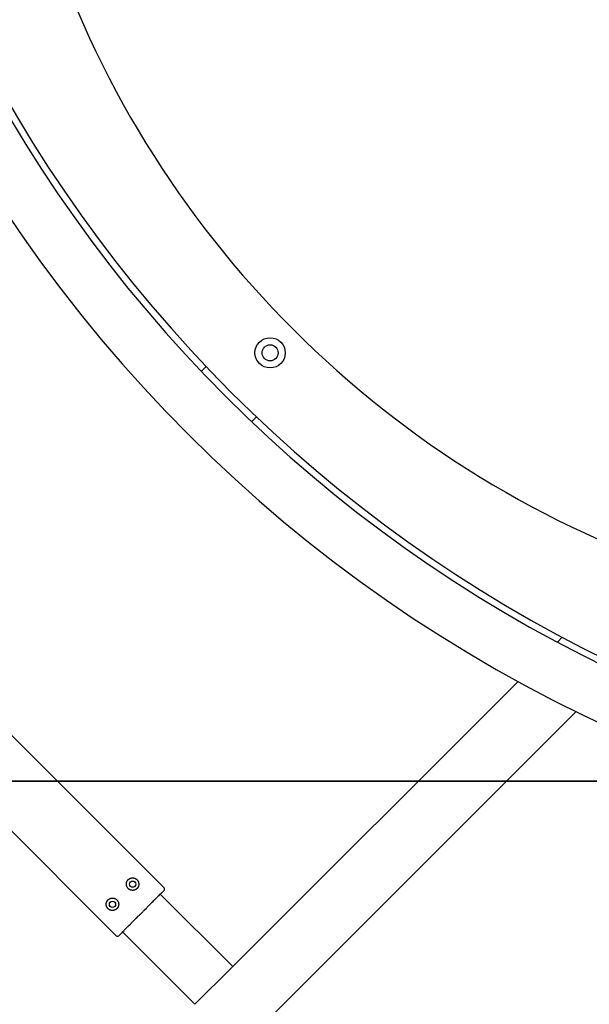
# Model space of a CAD drawing. Extents: x 52718 to 62714, y 11912 to 17960.
# Drawn here: x 55441 to 55761, y 14835 to 15388 of the extents above; entities that cross this region are included whole.
import ezdxf

# ---------------------------------------------------------------- set-up
doc = ezdxf.new("R2010")
doc.units = 0
doc.header["$MEASUREMENT"] = 0
doc.layers.get('0').update_dxf_attribs({"linetype": 'CONTINUOUS'})
doc.layers.add('PAVIM_40', color=1, linetype='CONTINUOUS')

# ---------------------------------------------------------------- blocks, each defined once
blk = doc.blocks.new('A$C00C42DD3')
for p, q in [((-99219.82, -16143.27), (-99217.08, -16140.53)), ((-99188.8, -16168.82), (-99191.54, -16171.56)), ((-99240.67, -16433.53), (-99486.75, -16187.46)), ((-99513.62, -16214.33), (-99267.54, -16460.4)), ((-99017.08, -16292.67), (-99019.79, -16295.38)), ((-99041.89, -16317.48), (-99202.87, -16478.46)), ((-99595.56, -16920.65), (-99009.29, -16334.38)), ((-99243.96, -16438.23), (-99244.35, -16438.63)), ((-99243.7, -16437.97), (-99243.96, -16438.23)), ((-99243.7, -16437.97), (-99242.78, -16437.05)), ((-99243.7, -16437.97), (-99243.7, -16437.97)), ((-99242.79, -16437.07), (-99202.13, -16477.72)), ((-99242.38, -16436.65), (-99242.78, -16437.05)), ((-99242.13, -16436.4), (-99242.38, -16436.65)), ((-99242.13, -16436.4), (-99241.04, -16435.31)), ((-99240.67, -16434.94), (-99241.04, -16435.31)), ((-99249.57, -16443.84), (-99249.74, -16444.02)), ((-99249.57, -16443.84), (-99248.23, -16442.5)), ((-99247.87, -16442.15), (-99248.23, -16442.5)), ((-99247.54, -16441.81), (-99247.87, -16442.15)), ((-99247.43, -16441.7), (-99247.54, -16441.81)), ((-99247.43, -16441.7), (-99246.19, -16440.46)), ((-99245.81, -16440.08), (-99246.19, -16440.46)), ((-99245.51, -16439.78), (-99245.81, -16440.08)), ((-99245.46, -16439.73), (-99245.51, -16439.78)), ((-99245.46, -16439.73), (-99244.35, -16438.63)), ((-99256.38, -16450.65), (-99254.98, -16449.26)), ((-99254.75, -16449.02), (-99254.98, -16449.26)), ((-99254.39, -16448.66), (-99254.75, -16449.02)), ((-99254.11, -16448.38), (-99254.39, -16448.66)), ((-99254.11, -16448.38), (-99252.69, -16446.96)), ((-99252.41, -16446.68), (-99252.69, -16446.96)), ((-99252.05, -16446.32), (-99252.41, -16446.68)), ((-99251.82, -16446.09), (-99252.05, -16446.32)), ((-99251.82, -16446.09), (-99250.42, -16444.69)), ((-99250.09, -16444.37), (-99250.42, -16444.69)), ((-99249.74, -16444.02), (-99250.09, -16444.37)), ((-99260.61, -16454.88), (-99260.99, -16455.26)), ((-99260.61, -16454.88), (-99259.37, -16453.64)), ((-99259.26, -16453.53), (-99259.37, -16453.64)), ((-99258.93, -16453.2), (-99259.26, -16453.53)), ((-99258.57, -16452.84), (-99258.93, -16453.2)), ((-99258.57, -16452.84), (-99257.23, -16451.5)), ((-99257.06, -16451.33), (-99257.23, -16451.5)), ((-99256.71, -16450.98), (-99257.06, -16451.33)), ((-99256.38, -16450.65), (-99256.71, -16450.98)), ((-99265.76, -16460.03), (-99266.13, -16460.4)), ((-99265.76, -16460.03), (-99264.64, -16458.91)), ((-99264.42, -16458.69), (-99264.64, -16458.91)), ((-99264.03, -16458.3), (-99264.42, -16458.69)), ((-99264.03, -16458.3), (-99263.11, -16457.38)), ((-99264.01, -16458.28), (-99223.35, -16498.94)), ((-99263.1, -16457.37), (-99263.11, -16457.38)), ((-99262.84, -16457.11), (-99263.1, -16457.37)), ((-99262.45, -16456.72), (-99262.84, -16457.11)), ((-99262.45, -16456.72), (-99261.34, -16455.61)), ((-99261.29, -16455.56), (-99261.34, -16455.61)), ((-99260.99, -16455.26), (-99261.29, -16455.56)), ((-99202.87, -16478.46), (-99223.35, -16498.94))]:
    blk.add_line(p, q)
at = {"flags": 128}
for points in [[(-99258.04, -16434.89), (-99258.26, -16434.91), (-99258.51, -16434.9), (-99258.77, -16434.88), (-99259.02, -16434.84), (-99259.26, -16434.79), (-99259.51, -16434.71), (-99259.75, -16434.61), (-99259.99, -16434.5), (-99260.22, -16434.37), (-99260.44, -16434.22), (-99260.64, -16434.05), (-99260.82, -16433.88), (-99261, -16433.7), (-99261.16, -16433.5), (-99261.31, -16433.28), (-99261.44, -16433.05), (-99261.56, -16432.81), (-99261.65, -16432.57), (-99261.73, -16432.32), (-99261.79, -16432.08), (-99261.82, -16431.83), (-99261.84, -16431.57), (-99261.85, -16431.32), (-99261.84, -16431.1)], [(-99261.84, -16431.1), (-99261.83, -16431.07), (-99261.83, -16431.05), (-99261.83, -16431.02), (-99261.83, -16431), (-99261.82, -16430.97), (-99261.82, -16430.95), (-99261.82, -16430.92), (-99261.81, -16430.9), (-99261.81, -16430.88), (-99261.81, -16430.86), (-99261.8, -16430.84), (-99261.8, -16430.81), (-99261.8, -16430.79), (-99261.79, -16430.77), (-99261.79, -16430.75), (-99261.78, -16430.73), (-99261.78, -16430.71), (-99261.78, -16430.7), (-99261.77, -16430.68), (-99261.77, -16430.66), (-99261.76, -16430.64), (-99261.76, -16430.63), (-99261.76, -16430.61), (-99261.75, -16430.59)], [(-99261.75, -16430.59), (-99261.75, -16430.58), (-99261.74, -16430.56), (-99261.74, -16430.54), (-99261.73, -16430.51), (-99261.73, -16430.49), (-99261.72, -16430.46), (-99261.71, -16430.43), (-99261.7, -16430.4), (-99261.69, -16430.37), (-99261.68, -16430.33), (-99261.67, -16430.3), (-99261.66, -16430.26), (-99261.64, -16430.23), (-99261.63, -16430.19), (-99261.62, -16430.15), (-99261.6, -16430.12), (-99261.59, -16430.08), (-99261.57, -16430.05), (-99261.56, -16430.01), (-99261.54, -16429.97), (-99261.53, -16429.94), (-99261.51, -16429.91), (-99261.49, -16429.87), (-99261.48, -16429.84)], [(-99261.48, -16429.84), (-99261.46, -16429.81), (-99261.45, -16429.78), (-99261.43, -16429.75), (-99261.42, -16429.72), (-99261.4, -16429.7), (-99261.39, -16429.67), (-99261.37, -16429.64), (-99261.35, -16429.61), (-99261.33, -16429.58), (-99261.32, -16429.55), (-99261.3, -16429.52), (-99261.28, -16429.49), (-99261.26, -16429.46), (-99261.24, -16429.43), (-99261.22, -16429.41), (-99261.2, -16429.38), (-99261.18, -16429.35), (-99261.16, -16429.32), (-99261.13, -16429.29), (-99261.11, -16429.26), (-99261.09, -16429.23), (-99261.07, -16429.2), (-99261.04, -16429.17), (-99261.02, -16429.15)], [(-99261.02, -16429.15), (-99260.98, -16429.1), (-99260.94, -16429.06), (-99260.9, -16429.02), (-99260.86, -16428.97), (-99260.82, -16428.93), (-99260.78, -16428.89), (-99260.74, -16428.85), (-99260.7, -16428.81), (-99260.66, -16428.78), (-99260.61, -16428.74), (-99260.57, -16428.7), (-99260.53, -16428.67), (-99260.48, -16428.64), (-99260.44, -16428.6), (-99260.4, -16428.57), (-99260.36, -16428.54), (-99260.32, -16428.51), (-99260.28, -16428.49), (-99260.24, -16428.46), (-99260.2, -16428.44), (-99260.16, -16428.41), (-99260.13, -16428.39), (-99260.09, -16428.37), (-99260.06, -16428.35)], [(-99260.06, -16428.35), (-99260.04, -16428.34), (-99260.03, -16428.34), (-99260.01, -16428.33), (-99260, -16428.32), (-99259.99, -16428.32), (-99259.97, -16428.31), (-99259.96, -16428.3), (-99259.95, -16428.3), (-99259.94, -16428.29), (-99259.93, -16428.28), (-99259.91, -16428.28), (-99259.9, -16428.27), (-99259.89, -16428.27), (-99259.88, -16428.26), (-99259.87, -16428.26), (-99259.86, -16428.25), (-99259.85, -16428.25), (-99259.84, -16428.24), (-99259.84, -16428.24), (-99259.83, -16428.24), (-99259.82, -16428.23), (-99259.81, -16428.23), (-99259.8, -16428.23), (-99259.8, -16428.22)], [(-99259.8, -16428.22), (-99259.79, -16428.22), (-99259.78, -16428.21), (-99259.76, -16428.21), (-99259.75, -16428.2), (-99259.73, -16428.19), (-99259.7, -16428.18), (-99259.68, -16428.17), (-99259.65, -16428.16), (-99259.63, -16428.15), (-99259.6, -16428.14), (-99259.56, -16428.13), (-99259.53, -16428.11), (-99259.49, -16428.1), (-99259.46, -16428.09), (-99259.42, -16428.08), (-99259.38, -16428.06), (-99259.35, -16428.05), (-99259.31, -16428.04), (-99259.27, -16428.03), (-99259.23, -16428.02), (-99259.2, -16428.01), (-99259.16, -16428), (-99259.12, -16427.99), (-99259.08, -16427.99)], [(-99259.08, -16427.99), (-99259.03, -16427.98), (-99258.98, -16427.97), (-99258.93, -16427.96), (-99258.88, -16427.95), (-99258.84, -16427.94), (-99258.79, -16427.94), (-99258.74, -16427.93), (-99258.69, -16427.93), (-99258.64, -16427.92), (-99258.59, -16427.92), (-99258.54, -16427.91), (-99258.49, -16427.91), (-99258.45, -16427.91), (-99258.4, -16427.91), (-99258.35, -16427.91), (-99258.3, -16427.91), (-99258.25, -16427.91), (-99258.2, -16427.91), (-99258.15, -16427.91), (-99258.1, -16427.92), (-99258.05, -16427.92), (-99258.01, -16427.93), (-99257.96, -16427.93), (-99257.91, -16427.94)], [(-99257.91, -16427.94), (-99257.72, -16427.97), (-99257.53, -16428.01), (-99257.34, -16428.06), (-99257.16, -16428.12), (-99256.98, -16428.19), (-99256.8, -16428.27), (-99256.63, -16428.36), (-99256.47, -16428.46), (-99256.31, -16428.57), (-99256.16, -16428.68), (-99256.01, -16428.8), (-99255.87, -16428.93), (-99255.75, -16429.07), (-99255.62, -16429.22), (-99255.51, -16429.37), (-99255.4, -16429.53), (-99255.3, -16429.69), (-99255.21, -16429.86), (-99255.13, -16430.04), (-99255.06, -16430.22), (-99255, -16430.4), (-99254.95, -16430.59), (-99254.91, -16430.78), (-99254.88, -16430.96)], [(-99254.93, -16432.14), (-99254.94, -16432.18), (-99254.94, -16432.22), (-99254.95, -16432.25), (-99254.96, -16432.29), (-99254.97, -16432.33), (-99254.98, -16432.37), (-99254.99, -16432.4), (-99255.01, -16432.44), (-99255.02, -16432.48), (-99255.03, -16432.52), (-99255.04, -16432.55), (-99255.05, -16432.59), (-99255.07, -16432.62), (-99255.08, -16432.65), (-99255.09, -16432.68), (-99255.1, -16432.71), (-99255.11, -16432.74), (-99255.12, -16432.76), (-99255.13, -16432.78), (-99255.14, -16432.8), (-99255.15, -16432.82), (-99255.15, -16432.84), (-99255.16, -16432.85), (-99255.16, -16432.86)], [(-99254.88, -16430.96), (-99254.87, -16431.01), (-99254.87, -16431.06), (-99254.86, -16431.11), (-99254.86, -16431.16), (-99254.86, -16431.21), (-99254.85, -16431.26), (-99254.85, -16431.31), (-99254.85, -16431.36), (-99254.85, -16431.41), (-99254.85, -16431.46), (-99254.85, -16431.51), (-99254.85, -16431.55), (-99254.86, -16431.6), (-99254.86, -16431.65), (-99254.86, -16431.7), (-99254.87, -16431.75), (-99254.87, -16431.8), (-99254.88, -16431.85), (-99254.88, -16431.89), (-99254.89, -16431.94), (-99254.9, -16431.99), (-99254.91, -16432.04), (-99254.92, -16432.09), (-99254.93, -16432.14)], [(-99257.54, -16434.81), (-99257.55, -16434.82), (-99257.57, -16434.82), (-99257.58, -16434.82), (-99257.6, -16434.83), (-99257.62, -16434.83), (-99257.64, -16434.84), (-99257.66, -16434.84), (-99257.67, -16434.84), (-99257.69, -16434.85), (-99257.71, -16434.85), (-99257.73, -16434.85), (-99257.76, -16434.86), (-99257.78, -16434.86), (-99257.8, -16434.86), (-99257.82, -16434.87), (-99257.84, -16434.87), (-99257.87, -16434.88), (-99257.89, -16434.88), (-99257.91, -16434.88), (-99257.94, -16434.88), (-99257.96, -16434.89), (-99257.99, -16434.89), (-99258.01, -16434.89), (-99258.04, -16434.89)], [(-99256.78, -16434.54), (-99256.81, -16434.55), (-99256.85, -16434.57), (-99256.88, -16434.59), (-99256.92, -16434.6), (-99256.95, -16434.62), (-99256.99, -16434.63), (-99257.02, -16434.65), (-99257.06, -16434.66), (-99257.09, -16434.68), (-99257.13, -16434.69), (-99257.17, -16434.7), (-99257.2, -16434.72), (-99257.24, -16434.73), (-99257.27, -16434.74), (-99257.31, -16434.75), (-99257.34, -16434.76), (-99257.37, -16434.77), (-99257.4, -16434.78), (-99257.43, -16434.78), (-99257.45, -16434.79), (-99257.48, -16434.8), (-99257.5, -16434.8), (-99257.52, -16434.81), (-99257.54, -16434.81)], [(-99256.09, -16434.08), (-99256.11, -16434.1), (-99256.14, -16434.13), (-99256.17, -16434.15), (-99256.2, -16434.17), (-99256.23, -16434.19), (-99256.26, -16434.22), (-99256.29, -16434.24), (-99256.32, -16434.26), (-99256.35, -16434.28), (-99256.38, -16434.3), (-99256.4, -16434.32), (-99256.43, -16434.34), (-99256.46, -16434.36), (-99256.49, -16434.38), (-99256.52, -16434.39), (-99256.55, -16434.41), (-99256.58, -16434.43), (-99256.61, -16434.44), (-99256.64, -16434.46), (-99256.67, -16434.48), (-99256.69, -16434.49), (-99256.72, -16434.51), (-99256.75, -16434.52), (-99256.78, -16434.54)], [(-99255.29, -16433.11), (-99255.31, -16433.15), (-99255.33, -16433.18), (-99255.36, -16433.22), (-99255.38, -16433.26), (-99255.4, -16433.3), (-99255.43, -16433.34), (-99255.46, -16433.38), (-99255.48, -16433.42), (-99255.51, -16433.46), (-99255.54, -16433.5), (-99255.58, -16433.54), (-99255.61, -16433.59), (-99255.64, -16433.63), (-99255.68, -16433.67), (-99255.72, -16433.71), (-99255.76, -16433.76), (-99255.79, -16433.8), (-99255.83, -16433.84), (-99255.87, -16433.88), (-99255.92, -16433.92), (-99255.96, -16433.96), (-99256, -16434), (-99256.04, -16434.04), (-99256.09, -16434.08)], [(-99255.16, -16432.86), (-99255.17, -16432.86), (-99255.17, -16432.87), (-99255.17, -16432.88), (-99255.18, -16432.89), (-99255.18, -16432.89), (-99255.18, -16432.9), (-99255.19, -16432.91), (-99255.19, -16432.92), (-99255.2, -16432.93), (-99255.2, -16432.94), (-99255.21, -16432.95), (-99255.21, -16432.96), (-99255.22, -16432.97), (-99255.22, -16432.98), (-99255.23, -16433), (-99255.24, -16433.01), (-99255.24, -16433.02), (-99255.25, -16433.03), (-99255.26, -16433.05), (-99255.26, -16433.06), (-99255.27, -16433.07), (-99255.28, -16433.09), (-99255.29, -16433.1), (-99255.29, -16433.11)], [(-99273.13, -16443.17), (-99273.14, -16443.12), (-99273.15, -16443.07), (-99273.15, -16443.02), (-99273.15, -16442.97), (-99273.16, -16442.92), (-99273.16, -16442.87), (-99273.16, -16442.82), (-99273.16, -16442.77), (-99273.16, -16442.72), (-99273.16, -16442.68), (-99273.16, -16442.63), (-99273.16, -16442.58), (-99273.16, -16442.53), (-99273.16, -16442.48), (-99273.15, -16442.43), (-99273.15, -16442.39), (-99273.14, -16442.34), (-99273.14, -16442.29), (-99273.13, -16442.24), (-99273.12, -16442.19), (-99273.11, -16442.14), (-99273.11, -16442.09), (-99273.1, -16442.04), (-99273.09, -16441.99)], [(-99270.11, -16446.19), (-99270.3, -16446.16), (-99270.49, -16446.12), (-99270.67, -16446.07), (-99270.85, -16446.01), (-99271.03, -16445.94), (-99271.21, -16445.86), (-99271.38, -16445.77), (-99271.55, -16445.67), (-99271.7, -16445.56), (-99271.86, -16445.45), (-99272, -16445.33), (-99272.14, -16445.2), (-99272.27, -16445.06), (-99272.39, -16444.92), (-99272.51, -16444.76), (-99272.61, -16444.6), (-99272.71, -16444.44), (-99272.8, -16444.27), (-99272.88, -16444.09), (-99272.95, -16443.91), (-99273.02, -16443.73), (-99273.07, -16443.54), (-99273.11, -16443.36), (-99273.13, -16443.17)], [(-99273.09, -16441.99), (-99273.08, -16441.95), (-99273.07, -16441.92), (-99273.06, -16441.88), (-99273.05, -16441.84), (-99273.04, -16441.8), (-99273.03, -16441.77), (-99273.02, -16441.73), (-99273.01, -16441.69), (-99273, -16441.65), (-99272.98, -16441.62), (-99272.97, -16441.58), (-99272.96, -16441.54), (-99272.95, -16441.51), (-99272.93, -16441.48), (-99272.92, -16441.45), (-99272.91, -16441.42), (-99272.9, -16441.39), (-99272.89, -16441.37), (-99272.88, -16441.35), (-99272.87, -16441.33), (-99272.87, -16441.31), (-99272.86, -16441.3), (-99272.85, -16441.28), (-99272.85, -16441.28)], [(-99272.85, -16441.28), (-99272.85, -16441.27), (-99272.84, -16441.26), (-99272.84, -16441.25), (-99272.84, -16441.25), (-99272.83, -16441.24), (-99272.83, -16441.23), (-99272.82, -16441.22), (-99272.82, -16441.21), (-99272.82, -16441.2), (-99272.81, -16441.19), (-99272.81, -16441.18), (-99272.8, -16441.17), (-99272.79, -16441.16), (-99272.79, -16441.15), (-99272.78, -16441.14), (-99272.78, -16441.12), (-99272.77, -16441.11), (-99272.76, -16441.1), (-99272.76, -16441.09), (-99272.75, -16441.07), (-99272.74, -16441.06), (-99272.74, -16441.05), (-99272.73, -16441.03), (-99272.72, -16441.02)], [(-99272.72, -16441.02), (-99272.7, -16440.98), (-99272.68, -16440.95), (-99272.66, -16440.91), (-99272.64, -16440.87), (-99272.61, -16440.83), (-99272.59, -16440.8), (-99272.56, -16440.76), (-99272.53, -16440.71), (-99272.5, -16440.67), (-99272.47, -16440.63), (-99272.44, -16440.59), (-99272.4, -16440.55), (-99272.37, -16440.5), (-99272.33, -16440.46), (-99272.3, -16440.42), (-99272.26, -16440.37), (-99272.22, -16440.33), (-99272.18, -16440.29), (-99272.14, -16440.25), (-99272.1, -16440.21), (-99272.06, -16440.17), (-99272.01, -16440.13), (-99271.97, -16440.09), (-99271.93, -16440.05)], [(-99271.93, -16440.05), (-99271.9, -16440.03), (-99271.87, -16440.01), (-99271.84, -16439.98), (-99271.81, -16439.96), (-99271.78, -16439.94), (-99271.75, -16439.92), (-99271.73, -16439.89), (-99271.7, -16439.87), (-99271.67, -16439.85), (-99271.64, -16439.83), (-99271.61, -16439.81), (-99271.58, -16439.79), (-99271.55, -16439.77), (-99271.52, -16439.76), (-99271.49, -16439.74), (-99271.46, -16439.72), (-99271.43, -16439.7), (-99271.41, -16439.69), (-99271.38, -16439.67), (-99271.35, -16439.65), (-99271.32, -16439.64), (-99271.29, -16439.62), (-99271.26, -16439.61), (-99271.23, -16439.59)], [(-99271.23, -16439.59), (-99271.2, -16439.58), (-99271.17, -16439.56), (-99271.13, -16439.55), (-99271.1, -16439.53), (-99271.06, -16439.51), (-99271.03, -16439.5), (-99270.99, -16439.48), (-99270.96, -16439.47), (-99270.92, -16439.46), (-99270.88, -16439.44), (-99270.85, -16439.43), (-99270.81, -16439.42), (-99270.78, -16439.4), (-99270.74, -16439.39), (-99270.71, -16439.38), (-99270.67, -16439.37), (-99270.64, -16439.36), (-99270.61, -16439.35), (-99270.59, -16439.35), (-99270.56, -16439.34), (-99270.54, -16439.33), (-99270.52, -16439.33), (-99270.5, -16439.32), (-99270.48, -16439.32)], [(-99270.48, -16439.32), (-99270.46, -16439.31), (-99270.45, -16439.31), (-99270.43, -16439.31), (-99270.41, -16439.3), (-99270.4, -16439.3), (-99270.38, -16439.3), (-99270.36, -16439.29), (-99270.34, -16439.29), (-99270.32, -16439.28), (-99270.3, -16439.28), (-99270.28, -16439.28), (-99270.26, -16439.27), (-99270.24, -16439.27), (-99270.22, -16439.27), (-99270.19, -16439.26), (-99270.17, -16439.26), (-99270.15, -16439.26), (-99270.13, -16439.25), (-99270.1, -16439.25), (-99270.08, -16439.25), (-99270.05, -16439.24), (-99270.03, -16439.24), (-99270, -16439.24), (-99269.98, -16439.24)], [(-99269.98, -16439.24), (-99269.75, -16439.22), (-99269.5, -16439.23), (-99269.24, -16439.25), (-99269, -16439.29), (-99268.75, -16439.34), (-99268.5, -16439.42), (-99268.26, -16439.52), (-99268.02, -16439.63), (-99267.79, -16439.77), (-99267.57, -16439.91), (-99267.37, -16440.08), (-99267.19, -16440.25), (-99267.02, -16440.43), (-99266.86, -16440.63), (-99266.71, -16440.85), (-99266.57, -16441.08), (-99266.46, -16441.32), (-99266.36, -16441.56), (-99266.28, -16441.81), (-99266.23, -16442.06), (-99266.19, -16442.3), (-99266.17, -16442.56), (-99266.17, -16442.81), (-99266.18, -16443.04)], [(-99266.26, -16443.54), (-99266.26, -16443.55), (-99266.27, -16443.57), (-99266.27, -16443.6), (-99266.28, -16443.62), (-99266.29, -16443.65), (-99266.3, -16443.67), (-99266.3, -16443.7), (-99266.31, -16443.73), (-99266.32, -16443.77), (-99266.33, -16443.8), (-99266.34, -16443.83), (-99266.36, -16443.87), (-99266.37, -16443.91), (-99266.38, -16443.94), (-99266.4, -16443.98), (-99266.41, -16444.02), (-99266.43, -16444.05), (-99266.44, -16444.09), (-99266.46, -16444.12), (-99266.47, -16444.16), (-99266.49, -16444.19), (-99266.5, -16444.23), (-99266.52, -16444.26), (-99266.53, -16444.29)], [(-99266.18, -16443.04), (-99266.18, -16443.06), (-99266.18, -16443.09), (-99266.19, -16443.11), (-99266.19, -16443.14), (-99266.19, -16443.16), (-99266.19, -16443.18), (-99266.2, -16443.21), (-99266.2, -16443.23), (-99266.2, -16443.25), (-99266.21, -16443.28), (-99266.21, -16443.3), (-99266.21, -16443.32), (-99266.22, -16443.34), (-99266.22, -16443.36), (-99266.23, -16443.38), (-99266.23, -16443.4), (-99266.23, -16443.42), (-99266.24, -16443.44), (-99266.24, -16443.45), (-99266.24, -16443.47), (-99266.25, -16443.49), (-99266.25, -16443.51), (-99266.26, -16443.52), (-99266.26, -16443.54)], [(-99268.93, -16446.15), (-99268.98, -16446.16), (-99269.03, -16446.16), (-99269.08, -16446.17), (-99269.13, -16446.18), (-99269.18, -16446.19), (-99269.23, -16446.2), (-99269.28, -16446.2), (-99269.33, -16446.21), (-99269.38, -16446.21), (-99269.42, -16446.21), (-99269.47, -16446.22), (-99269.52, -16446.22), (-99269.57, -16446.22), (-99269.62, -16446.22), (-99269.67, -16446.22), (-99269.71, -16446.22), (-99269.76, -16446.22), (-99269.81, -16446.22), (-99269.86, -16446.22), (-99269.91, -16446.21), (-99269.96, -16446.21), (-99270.01, -16446.21), (-99270.06, -16446.2), (-99270.11, -16446.19)], [(-99268.22, -16445.91), (-99268.22, -16445.91), (-99268.24, -16445.92), (-99268.25, -16445.92), (-99268.27, -16445.93), (-99268.29, -16445.94), (-99268.31, -16445.95), (-99268.33, -16445.96), (-99268.36, -16445.97), (-99268.39, -16445.98), (-99268.42, -16445.99), (-99268.45, -16446.01), (-99268.48, -16446.02), (-99268.52, -16446.03), (-99268.56, -16446.04), (-99268.59, -16446.05), (-99268.63, -16446.07), (-99268.67, -16446.08), (-99268.71, -16446.09), (-99268.74, -16446.1), (-99268.78, -16446.11), (-99268.82, -16446.12), (-99268.86, -16446.13), (-99268.9, -16446.14), (-99268.93, -16446.15)], [(-99267.96, -16445.78), (-99267.97, -16445.79), (-99267.99, -16445.79), (-99268, -16445.8), (-99268.01, -16445.81), (-99268.03, -16445.82), (-99268.04, -16445.82), (-99268.05, -16445.83), (-99268.06, -16445.84), (-99268.08, -16445.84), (-99268.09, -16445.85), (-99268.1, -16445.85), (-99268.11, -16445.86), (-99268.12, -16445.86), (-99268.13, -16445.87), (-99268.14, -16445.87), (-99268.15, -16445.88), (-99268.16, -16445.88), (-99268.17, -16445.89), (-99268.18, -16445.89), (-99268.19, -16445.9), (-99268.19, -16445.9), (-99268.2, -16445.9), (-99268.21, -16445.91), (-99268.22, -16445.91)], [(-99266.99, -16444.99), (-99267.03, -16445.03), (-99267.07, -16445.07), (-99267.11, -16445.11), (-99267.15, -16445.16), (-99267.19, -16445.2), (-99267.23, -16445.24), (-99267.27, -16445.28), (-99267.32, -16445.32), (-99267.36, -16445.36), (-99267.4, -16445.39), (-99267.44, -16445.43), (-99267.49, -16445.46), (-99267.53, -16445.5), (-99267.57, -16445.53), (-99267.61, -16445.56), (-99267.66, -16445.59), (-99267.7, -16445.62), (-99267.74, -16445.64), (-99267.78, -16445.67), (-99267.81, -16445.69), (-99267.85, -16445.72), (-99267.89, -16445.74), (-99267.92, -16445.76), (-99267.96, -16445.78)], [(-99266.53, -16444.29), (-99266.55, -16444.32), (-99266.56, -16444.35), (-99266.58, -16444.38), (-99266.6, -16444.41), (-99266.61, -16444.44), (-99266.63, -16444.46), (-99266.64, -16444.49), (-99266.66, -16444.52), (-99266.68, -16444.55), (-99266.7, -16444.58), (-99266.72, -16444.61), (-99266.73, -16444.64), (-99266.75, -16444.67), (-99266.77, -16444.7), (-99266.79, -16444.73), (-99266.81, -16444.76), (-99266.84, -16444.78), (-99266.86, -16444.81), (-99266.88, -16444.84), (-99266.9, -16444.87), (-99266.92, -16444.9), (-99266.95, -16444.93), (-99266.97, -16444.96), (-99266.99, -16444.99)]]:
    blk.add_lwpolyline(points, dxfattribs=at)
for centre, radius in [((-99181.11, -16132.85), 8.5), ((-99181.11, -16132.85), 4.5), ((-99258.35, -16431.41), 1.75), ((-99269.66, -16442.72), 1.75)]:
    blk.add_circle(centre, radius)
for centre, radius, start, end in [((-98650.76, -15602.5), 814.98, 183.39765, 266.60235), ((-98650.76, -15602.5), 785.03, 185.85278, 264.14722), ((-98647.34, -15599.07), 786, 186.34457, 263.65543), ((-99241.38, -16434.24), 1, 315, 45), ((-99266.84, -16459.69), 1, 225, 315)]:
    blk.add_arc(centre, radius, start, end)
blk.add_ellipse((-98861.86, -15813.6), major_axis=(-353.55, 353.55), ratio=0.866025, start_param=1.028645, end_param=2.112948)

msp = doc.modelspace()

# ---------------------------------------------------------------- linework, layer by layer
at = {"layer": 'PAVIM_40', "ltscale": 10}
for points in [[(56268.34, 15460.08), (55268.34, 15460.08), (55268.34, 14960.08), (56268.34, 14960.08), (56268.34, 15460.08)], [(55768.34, 14960.08), (54768.34, 14960.08), (54768.34, 14460.08), (55768.34, 14460.08), (55768.34, 14960.08)]]:
    msp.add_lwpolyline(points, dxfattribs=at)

# ---------------------------------------------------------------- block references
msp.add_blockref('A$C00C42DD3', (154762.77, 31333.65))

doc.saveas('drawing.dxf')
